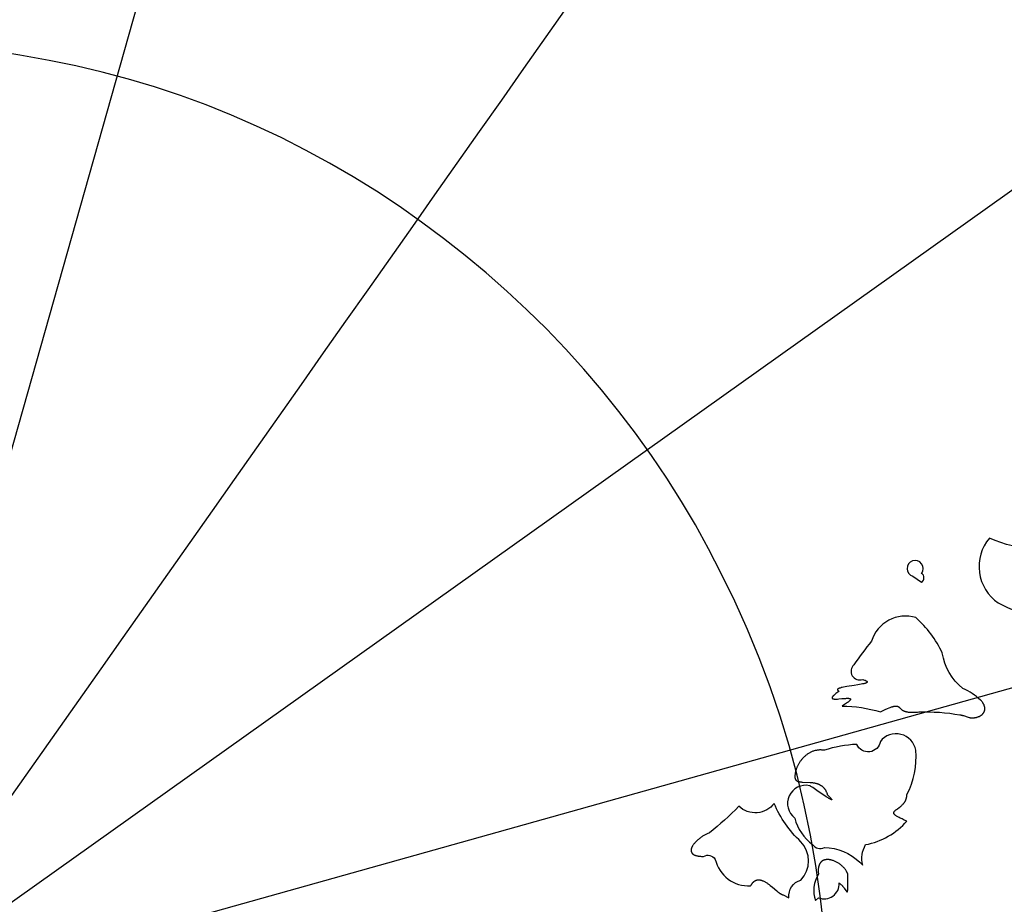
# Model space of a CAD drawing. Extents: x -35 to 528, y 108 to 504.
# Drawn here: x 221 to 239, y 296 to 313 of the extents above; entities that cross this region are included whole.
import ezdxf

# ---------------------------------------------------------------- set-up
doc = ezdxf.new("R2010")
doc.units = 0
doc.layers.add('COUNTRIES', color=7, linetype='CONTINUOUS')
doc.layers.add('LONGLAT', color=172, linetype='CONTINUOUS')

msp = doc.modelspace()

# ---------------------------------------------------------------- linework, layer by layer
at = {"layer": 'COUNTRIES', "color": 250}
msp.add_lwpolyline([(239.837, 302.753, -0.088271), (238.956, 302.973, 0.444233), (239.121, 301.762, 0.117681), (240.608, 301.377, -0.77763)], format="xyb", dxfattribs=at)
for points in [[(237.69, 302.313, 3.156342), (237.525, 302.258), (237.69, 302.148, 0.526188)], [(236.203, 299.835, -0.074508), (236.919, 299.725), (237.012, 299.77), (237.051, 299.787), (237.085, 299.802), (237.101, 299.808), (237.116, 299.813), (237.13, 299.818), (237.143, 299.822), (237.155, 299.826), (237.166, 299.829), (237.171, 299.83), (237.176, 299.831), (237.181, 299.832), (237.186, 299.833), (237.19, 299.834), (237.195, 299.835), (237.199, 299.835), (237.203, 299.835), (237.207, 299.836), (237.211, 299.836), (237.215, 299.836), (237.218, 299.836), (237.222, 299.836), (237.225, 299.835), (237.227, 299.835), (237.228, 299.835), (237.23, 299.835), (237.231, 299.834), (237.233, 299.834), (237.234, 299.834), (237.236, 299.833), (237.237, 299.833), (237.238, 299.833), (237.24, 299.832), (237.241, 299.832), (237.242, 299.831), (237.244, 299.831), (237.245, 299.83), (237.246, 299.83), (237.248, 299.829), (237.249, 299.829), (237.25, 299.828), (237.251, 299.828), (237.252, 299.827), (237.253, 299.826), (237.255, 299.826), (237.257, 299.824), (237.259, 299.823), (237.261, 299.821), (237.263, 299.82), (237.265, 299.818), (237.267, 299.817), (237.269, 299.815), (237.271, 299.813), (237.273, 299.811), (237.277, 299.807), (237.293, 299.791), (237.297, 299.787), (237.302, 299.782), (237.307, 299.778), (237.312, 299.773), (237.314, 299.771), (237.317, 299.769), (237.32, 299.767), (237.323, 299.764), (237.326, 299.762), (237.329, 299.76), (237.332, 299.758), (237.336, 299.756), (237.339, 299.754), (237.343, 299.752), (237.347, 299.75), (237.351, 299.748), (237.355, 299.746), (237.359, 299.744), (237.364, 299.742), (237.368, 299.74), (237.373, 299.739), (237.378, 299.737), (237.383, 299.735), (237.388, 299.734), (237.394, 299.732), (237.4, 299.731), (237.406, 299.729), (237.412, 299.728), (237.418, 299.727), (237.425, 299.726), (237.438, 299.723), (237.453, 299.722), (237.469, 299.72), (237.485, 299.719), (237.503, 299.719), (237.522, 299.719), (237.542, 299.719), (237.564, 299.72), (237.586, 299.721), (237.61, 299.723), (237.635, 299.725, -0.053303), (238.406, 299.67), (238.408, 299.67), (238.411, 299.67), (238.414, 299.669), (238.417, 299.669), (238.42, 299.669), (238.423, 299.668), (238.429, 299.667), (238.435, 299.666), (238.442, 299.665), (238.449, 299.663), (238.456, 299.661), (238.47, 299.657), (238.562, 299.627), (238.576, 299.623), (238.583, 299.621), (238.59, 299.62), (238.597, 299.618), (238.603, 299.617), (238.609, 299.616), (238.612, 299.616), (238.615, 299.615), (238.618, 299.615), (238.621, 299.615), (238.624, 299.615), (238.626, 299.615), (238.636, 299.615), (238.646, 299.615), (238.656, 299.616), (238.666, 299.617), (238.676, 299.618), (238.685, 299.619), (238.694, 299.62), (238.703, 299.622), (238.712, 299.624), (238.721, 299.626), (238.729, 299.628), (238.737, 299.631), (238.745, 299.634), (238.753, 299.637), (238.761, 299.64), (238.768, 299.643), (238.775, 299.647), (238.782, 299.65), (238.789, 299.654), (238.792, 299.656), (238.795, 299.658), (238.798, 299.66), (238.802, 299.662), (238.805, 299.664), (238.808, 299.667), (238.81, 299.669), (238.813, 299.671), (238.816, 299.673), (238.819, 299.676), (238.821, 299.678), (238.824, 299.68), (238.826, 299.683), (238.829, 299.685), (238.831, 299.688), (238.834, 299.69), (238.836, 299.693), (238.838, 299.696), (238.84, 299.698), (238.842, 299.701), (238.844, 299.704), (238.846, 299.707), (238.848, 299.709), (238.85, 299.712), (238.852, 299.715), (238.853, 299.718), (238.855, 299.721), (238.856, 299.724), (238.858, 299.727), (238.859, 299.73), (238.86, 299.733), (238.862, 299.736), (238.863, 299.739), (238.864, 299.742), (238.865, 299.745), (238.866, 299.748), (238.867, 299.752), (238.867, 299.755), (238.868, 299.758), (238.869, 299.761), (238.869, 299.765), (238.87, 299.768), (238.87, 299.771), (238.87, 299.775), (238.871, 299.778), (238.871, 299.781), (238.871, 299.785), (238.871, 299.788), (238.871, 299.792), (238.871, 299.795), (238.87, 299.799), (238.87, 299.802), (238.87, 299.806), (238.869, 299.809), (238.868, 299.813), (238.868, 299.817), (238.867, 299.82), (238.866, 299.824), (238.865, 299.827), (238.864, 299.831), (238.863, 299.835), (238.862, 299.838), (238.861, 299.842), (238.859, 299.846), (238.858, 299.85), (238.856, 299.853), (238.855, 299.857), (238.853, 299.861), (238.851, 299.864), (238.849, 299.868), (238.847, 299.872), (238.845, 299.876), (238.841, 299.883), (238.836, 299.891), (238.831, 299.899), (238.825, 299.906), (238.819, 299.914), (238.813, 299.922), (238.806, 299.93), (238.799, 299.937), (238.791, 299.945, 0.086833), (238.461, 300.165, -0.188666), (238.076, 300.826, 0.100256), (237.58, 301.487, 0.41551), (236.754, 301.046, 0.015151), (236.424, 300.606, 0.809448), (236.589, 300.331), (236.606, 300.325), (236.621, 300.321), (236.628, 300.318), (236.634, 300.316), (236.64, 300.313), (236.645, 300.311), (236.65, 300.309), (236.652, 300.308), (236.654, 300.307), (236.656, 300.306), (236.658, 300.304), (236.66, 300.303), (236.662, 300.302), (236.663, 300.301), (236.665, 300.3), (236.666, 300.299), (236.667, 300.298), (236.669, 300.297), (236.67, 300.296), (236.671, 300.295), (236.672, 300.294), (236.672, 300.293), (236.673, 300.292), (236.674, 300.291), (236.674, 300.29), (236.674, 300.289), (236.675, 300.288), (236.675, 300.287), (236.675, 300.286), (236.675, 300.285), (236.675, 300.284), (236.675, 300.283), (236.674, 300.282), (236.674, 300.281), (236.674, 300.281), (236.673, 300.28), (236.672, 300.279), (236.672, 300.278), (236.671, 300.277), (236.67, 300.276), (236.669, 300.275), (236.668, 300.274), (236.667, 300.273), (236.666, 300.273), (236.665, 300.272), (236.663, 300.271), (236.662, 300.27), (236.66, 300.269), (236.659, 300.268), (236.657, 300.268), (236.655, 300.267), (236.652, 300.265), (236.648, 300.264), (236.644, 300.262), (236.639, 300.26), (236.634, 300.259), (236.624, 300.256), (236.613, 300.253), (236.601, 300.25), (236.588, 300.247), (236.561, 300.241), (236.499, 300.231), (236.431, 300.22), (236.293, 300.199), (236.261, 300.194), (236.231, 300.188), (236.203, 300.182), (236.19, 300.179), (236.178, 300.176), (236.167, 300.172), (236.162, 300.171), (236.157, 300.169), (236.153, 300.167), (236.148, 300.166), (236.144, 300.164), (236.14, 300.162), (236.138, 300.161), (236.137, 300.16), (236.135, 300.159), (236.133, 300.158), (236.132, 300.157), (236.13, 300.157), (236.129, 300.156), (236.128, 300.155), (236.126, 300.154), (236.125, 300.153), (236.124, 300.152), (236.123, 300.151), (236.122, 300.15), (236.121, 300.149), (236.121, 300.148), (236.12, 300.147), (236.119, 300.146), (236.119, 300.145), (236.118, 300.144), (236.118, 300.143), (236.118, 300.142), (236.118, 300.141), (236.118, 300.14), (236.118, 300.139), (236.118, 300.137), (236.118, 300.136), (236.118, 300.135), (236.119, 300.134), (236.119, 300.133), (236.12, 300.132), (236.12, 300.131), (236.121, 300.13), (236.122, 300.129), (236.123, 300.127), (236.124, 300.126), (236.125, 300.125), (236.127, 300.124), (236.128, 300.123), (236.13, 300.121), (236.131, 300.12), (236.133, 300.119), (236.135, 300.118), (236.137, 300.117), (236.139, 300.115), (236.141, 300.114), (236.143, 300.113), (236.148, 300.11), (236.126, 300.095), (236.106, 300.081), (236.089, 300.068), (236.073, 300.056), (236.06, 300.045), (236.054, 300.04), (236.048, 300.035), (236.043, 300.03), (236.039, 300.026), (236.035, 300.021), (236.033, 300.019), (236.031, 300.017), (236.029, 300.015), (236.028, 300.013), (236.026, 300.011), (236.025, 300.009), (236.024, 300.008), (236.023, 300.006), (236.022, 300.004), (236.021, 300.002), (236.02, 300.001), (236.019, 299.999), (236.018, 299.998), (236.018, 299.996), (236.017, 299.995), (236.017, 299.993), (236.017, 299.992), (236.017, 299.99), (236.017, 299.989), (236.017, 299.988), (236.017, 299.987), (236.017, 299.986), (236.017, 299.984), (236.017, 299.983), (236.018, 299.982), (236.018, 299.981), (236.019, 299.98), (236.02, 299.979), (236.02, 299.978), (236.021, 299.978), (236.022, 299.977), (236.023, 299.976), (236.024, 299.975), (236.025, 299.974), (236.027, 299.974), (236.028, 299.973), (236.029, 299.972), (236.031, 299.972), (236.032, 299.971), (236.034, 299.971), (236.035, 299.97), (236.037, 299.97), (236.039, 299.969), (236.04, 299.969), (236.042, 299.968), (236.044, 299.968), (236.048, 299.967), (236.052, 299.967), (236.057, 299.966), (236.062, 299.966), (236.066, 299.965), (236.071, 299.965), (236.082, 299.965), (236.093, 299.965), (236.105, 299.965), (236.117, 299.966), (236.143, 299.968), (236.197, 299.973), (236.25, 299.977), (236.274, 299.979), (236.286, 299.98), (236.297, 299.98), (236.308, 299.98), (236.318, 299.98), (236.322, 299.98), (236.327, 299.98), (236.331, 299.979), (236.335, 299.979), (236.337, 299.978), (236.339, 299.978), (236.34, 299.978), (236.342, 299.977), (236.344, 299.977), (236.345, 299.977), (236.347, 299.976), (236.348, 299.976), (236.35, 299.975), (236.351, 299.975), (236.352, 299.974), (236.353, 299.974), (236.355, 299.973), (236.356, 299.972), (236.357, 299.972), (236.357, 299.971), (236.358, 299.97), (236.359, 299.969), (236.36, 299.969), (236.36, 299.968), (236.361, 299.967), (236.361, 299.966), (236.361, 299.965), (236.362, 299.964), (236.362, 299.963), (236.362, 299.962), (236.362, 299.961), (236.362, 299.96), (236.361, 299.958), (236.361, 299.957), (236.361, 299.956), (236.36, 299.955), (236.36, 299.953), (236.359, 299.952), (236.358, 299.951), (236.357, 299.949), (236.356, 299.948), (236.355, 299.946), (236.354, 299.944), (236.353, 299.943), (236.352, 299.941), (236.35, 299.939), (236.348, 299.938), (236.347, 299.936), (236.343, 299.932), (236.339, 299.928), (236.334, 299.924), (236.329, 299.92), (236.323, 299.915), (236.317, 299.91), (236.304, 299.9), (236.288, 299.889), (236.27, 299.877), (236.25, 299.864)], [(235.322, 297.743, 0.17617), (235.653, 297.247, 0.355421), (235.873, 297.192, -0.194613), (236.534, 296.917), (236.589, 296.862, -0.198432), (236.644, 297.247, 0.167311), (237.415, 297.688), (237.366, 297.707), (237.324, 297.726), (237.288, 297.743), (237.271, 297.751), (237.257, 297.759), (237.243, 297.766), (237.231, 297.773), (237.22, 297.78), (237.215, 297.783), (237.21, 297.787), (237.206, 297.79), (237.202, 297.793), (237.198, 297.796), (237.194, 297.799), (237.191, 297.803), (237.189, 297.804), (237.188, 297.806), (237.186, 297.807), (237.185, 297.809), (237.184, 297.81), (237.182, 297.811), (237.181, 297.813), (237.18, 297.814), (237.179, 297.816), (237.178, 297.817), (237.177, 297.819), (237.176, 297.82), (237.175, 297.821), (237.175, 297.823), (237.174, 297.824), (237.173, 297.825), (237.173, 297.827), (237.172, 297.828), (237.172, 297.83), (237.171, 297.831), (237.171, 297.832), (237.171, 297.834), (237.17, 297.835), (237.17, 297.836), (237.17, 297.837), (237.17, 297.839), (237.17, 297.84), (237.17, 297.841), (237.17, 297.843), (237.17, 297.844), (237.17, 297.845), (237.171, 297.846), (237.171, 297.848), (237.171, 297.849), (237.171, 297.85), (237.172, 297.852), (237.172, 297.853), (237.173, 297.854), (237.173, 297.855), (237.174, 297.857), (237.174, 297.858), (237.175, 297.859), (237.176, 297.86), (237.177, 297.861), (237.177, 297.863), (237.178, 297.864), (237.179, 297.865), (237.18, 297.866), (237.181, 297.868), (237.182, 297.869), (237.184, 297.871), (237.186, 297.874), (237.188, 297.876), (237.191, 297.879), (237.193, 297.881), (237.196, 297.884), (237.202, 297.889), (237.208, 297.894), (237.222, 297.905), (237.237, 297.915), (237.27, 297.939), (237.287, 297.952), (237.295, 297.959), (237.304, 297.966), (237.312, 297.973), (237.321, 297.981), (237.329, 297.989), (237.337, 297.997), (237.345, 298.006), (237.349, 298.01), (237.353, 298.015), (237.357, 298.019), (237.36, 298.024), (237.364, 298.029), (237.368, 298.034), (237.371, 298.039), (237.374, 298.044), (237.378, 298.049), (237.381, 298.054), (237.384, 298.059), (237.387, 298.065), (237.389, 298.07), (237.392, 298.076), (237.395, 298.082), (237.397, 298.088), (237.399, 298.094), (237.402, 298.1), (237.404, 298.106), (237.405, 298.112), (237.407, 298.119), (237.409, 298.126), (237.41, 298.132), (237.411, 298.139), (237.412, 298.146), (237.413, 298.153), (237.414, 298.161), (237.414, 298.168), (237.415, 298.175), (237.415, 298.183, 0.144343), (237.58, 299.009, 0.650623), (236.919, 299.174, -0.75294), (236.479, 299.119, 0.067339), (235.873, 299.009), (235.858, 299.011), (235.842, 299.013), (235.827, 299.014), (235.812, 299.015), (235.798, 299.015), (235.783, 299.015), (235.769, 299.014), (235.755, 299.013), (235.74, 299.011), (235.727, 299.008), (235.713, 299.006), (235.7, 299.003), (235.686, 298.999), (235.673, 298.995), (235.66, 298.991), (235.648, 298.986), (235.635, 298.981), (235.623, 298.975), (235.611, 298.969), (235.599, 298.963), (235.587, 298.956), (235.576, 298.949), (235.565, 298.942), (235.554, 298.934), (235.543, 298.927), (235.532, 298.919), (235.522, 298.91), (235.512, 298.901), (235.502, 298.893), (235.492, 298.883), (235.483, 298.874), (235.474, 298.864), (235.465, 298.855), (235.456, 298.845), (235.448, 298.835), (235.44, 298.824), (235.432, 298.814), (235.424, 298.803), (235.417, 298.792), (235.41, 298.782), (235.403, 298.771), (235.396, 298.759), (235.39, 298.748), (235.384, 298.737), (235.378, 298.726), (235.372, 298.714), (235.367, 298.703), (235.362, 298.692), (235.357, 298.68), (235.353, 298.669), (235.349, 298.657), (235.345, 298.646), (235.341, 298.634), (235.338, 298.623), (235.335, 298.612), (235.333, 298.6), (235.33, 298.589), (235.328, 298.578), (235.326, 298.567), (235.325, 298.556), (235.324, 298.545), (235.323, 298.534), (235.323, 298.524), (235.322, 298.513), (235.322, 298.511), (235.322, 298.508), (235.323, 298.506), (235.323, 298.503), (235.323, 298.501), (235.323, 298.499), (235.323, 298.496), (235.324, 298.494), (235.324, 298.492), (235.325, 298.49), (235.325, 298.488), (235.326, 298.486), (235.326, 298.484), (235.327, 298.482), (235.327, 298.48), (235.328, 298.478), (235.329, 298.476), (235.329, 298.474), (235.33, 298.472), (235.331, 298.47), (235.332, 298.469), (235.333, 298.467), (235.334, 298.465), (235.335, 298.464), (235.336, 298.462), (235.337, 298.46), (235.338, 298.459), (235.339, 298.457), (235.34, 298.456), (235.341, 298.455), (235.343, 298.453), (235.344, 298.452), (235.345, 298.451), (235.347, 298.449), (235.348, 298.448), (235.349, 298.447), (235.351, 298.446), (235.352, 298.444), (235.354, 298.443), (235.355, 298.442), (235.357, 298.441), (235.359, 298.44), (235.36, 298.439), (235.362, 298.438), (235.364, 298.437), (235.365, 298.436), (235.367, 298.435), (235.369, 298.434), (235.373, 298.433), (235.376, 298.431), (235.38, 298.429), (235.384, 298.428), (235.388, 298.427), (235.393, 298.425), (235.397, 298.424), (235.402, 298.423), (235.406, 298.422), (235.411, 298.421), (235.42, 298.42), (235.43, 298.418), (235.441, 298.417), (235.451, 298.416), (235.462, 298.415), (235.61, 298.409), (235.636, 298.406), (235.649, 298.405), (235.662, 298.403), (235.675, 298.401), (235.688, 298.399), (235.701, 298.396), (235.714, 298.393), (235.726, 298.39), (235.739, 298.386), (235.745, 298.384), (235.751, 298.382), (235.757, 298.38), (235.763, 298.377), (235.769, 298.375), (235.775, 298.372), (235.781, 298.369), (235.787, 298.366), (235.793, 298.363), (235.798, 298.36), (235.804, 298.357), (235.81, 298.353), (235.815, 298.35), (235.821, 298.346), (235.826, 298.342), (235.831, 298.338), (235.836, 298.334), (235.842, 298.329), (235.847, 298.325), (235.852, 298.32), (235.856, 298.315), (235.861, 298.31), (235.866, 298.304), (235.87, 298.299), (235.875, 298.293), (235.879, 298.287), (235.884, 298.281), (235.888, 298.275), (235.892, 298.269), (235.896, 298.262), (235.899, 298.255), (235.903, 298.248), (235.907, 298.241), (235.91, 298.233), (235.913, 298.225), (235.917, 298.217), (235.92, 298.209), (235.923, 298.201), (235.925, 298.192), (235.928, 298.183), (235.971, 298.139), (235.986, 298.122), (235.992, 298.115), (235.997, 298.109), (236.002, 298.103), (236.003, 298.101), (236.005, 298.099), (236.006, 298.097), (236.007, 298.096), (236.008, 298.095), (236.008, 298.094), (236.009, 298.093), (236.009, 298.092), (236.009, 298.091), (236.01, 298.091), (236.01, 298.09), (236.01, 298.089), (236.01, 298.089), (236.01, 298.088), (236.01, 298.088), (236.01, 298.087), (236.01, 298.087), (236.01, 298.087), (236.01, 298.086), (236.01, 298.086), (236.009, 298.086), (236.009, 298.085), (236.009, 298.085), (236.008, 298.085), (236.008, 298.085), (236.008, 298.085), (236.007, 298.085), (236.007, 298.085), (236.006, 298.085), (236.005, 298.085), (236.005, 298.085), (236.004, 298.085), (236.003, 298.086), (236.002, 298.086), (236.001, 298.086), (236.001, 298.086), (236, 298.087), (235.998, 298.087), (235.996, 298.088), (235.993, 298.089), (235.991, 298.09), (235.986, 298.093), (235.98, 298.096), (235.974, 298.1), (235.959, 298.108), (235.944, 298.118), (235.907, 298.142), (235.734, 298.261), (235.655, 298.314), (235.623, 298.334), (235.609, 298.342), (235.603, 298.345), (235.598, 298.348, 0.806877)], [(234.937, 298.018, -0.447719), (234.276, 297.963, -0.030202), (233.726, 297.467), (233.713, 297.462), (233.7, 297.456), (233.687, 297.45), (233.674, 297.444), (233.661, 297.438), (233.649, 297.431), (233.636, 297.424), (233.624, 297.417), (233.611, 297.409), (233.599, 297.402), (233.587, 297.394), (233.575, 297.386), (233.564, 297.378), (233.552, 297.369), (233.541, 297.361), (233.53, 297.352), (233.52, 297.343), (233.509, 297.334), (233.499, 297.325), (233.489, 297.316), (233.48, 297.307), (233.471, 297.298), (233.462, 297.289), (233.454, 297.28), (233.446, 297.27), (233.438, 297.261), (233.431, 297.252), (233.424, 297.242), (233.418, 297.233), (233.415, 297.229), (233.412, 297.224), (233.409, 297.219), (233.407, 297.215), (233.404, 297.21), (233.402, 297.206), (233.4, 297.201), (233.398, 297.197), (233.396, 297.192), (233.394, 297.188), (233.392, 297.183), (233.391, 297.179), (233.39, 297.175), (233.388, 297.17), (233.387, 297.166), (233.386, 297.162), (233.386, 297.158), (233.385, 297.153), (233.385, 297.151), (233.385, 297.149), (233.384, 297.147), (233.384, 297.145), (233.384, 297.143), (233.384, 297.141), (233.384, 297.139), (233.384, 297.137), (233.384, 297.135), (233.384, 297.133), (233.384, 297.131), (233.385, 297.129), (233.385, 297.127), (233.385, 297.125), (233.386, 297.123), (233.386, 297.122), (233.386, 297.12), (233.387, 297.118), (233.387, 297.116), (233.388, 297.114), (233.388, 297.112), (233.389, 297.11), (233.39, 297.109), (233.39, 297.107), (233.391, 297.105), (233.392, 297.103), (233.393, 297.102), (233.394, 297.1), (233.395, 297.098), (233.396, 297.096), (233.397, 297.095), (233.398, 297.093), (233.399, 297.091), (233.4, 297.09), (233.401, 297.088), (233.403, 297.086), (233.404, 297.085), (233.405, 297.083), (233.407, 297.082), (233.408, 297.08), (233.41, 297.079), (233.411, 297.077), (233.413, 297.076), (233.414, 297.074), (233.416, 297.073), (233.418, 297.071), (233.42, 297.07), (233.422, 297.068), (233.424, 297.067), (233.426, 297.066), (233.428, 297.064), (233.43, 297.063), (233.432, 297.062), (233.434, 297.061), (233.438, 297.058), (233.443, 297.056), (233.448, 297.053), (233.453, 297.051), (233.459, 297.049), (233.464, 297.047), (233.47, 297.045), (233.476, 297.043), (233.482, 297.041), (233.489, 297.04), (233.496, 297.038), (233.503, 297.036), (233.51, 297.035), (233.517, 297.034), (233.525, 297.033), (233.541, 297.031), (233.558, 297.029), (233.576, 297.028), (233.595, 297.027), (233.615, 297.027, -0.399728), (233.836, 296.972, 0.360136), (234.496, 296.476), (234.5, 296.484), (234.504, 296.491), (234.508, 296.498), (234.512, 296.505), (234.517, 296.511), (234.521, 296.517), (234.525, 296.523), (234.529, 296.529), (234.534, 296.534), (234.538, 296.539), (234.542, 296.544), (234.547, 296.548), (234.549, 296.551), (234.552, 296.553), (234.554, 296.555), (234.556, 296.557), (234.558, 296.559), (234.561, 296.56), (234.563, 296.562), (234.565, 296.564), (234.568, 296.566), (234.57, 296.567), (234.572, 296.569), (234.575, 296.57), (234.577, 296.572), (234.58, 296.573), (234.582, 296.574), (234.585, 296.576), (234.587, 296.577), (234.589, 296.578), (234.592, 296.579), (234.594, 296.58), (234.597, 296.581), (234.599, 296.582), (234.602, 296.583), (234.604, 296.584), (234.607, 296.584), (234.609, 296.585), (234.612, 296.586), (234.614, 296.586), (234.617, 296.587), (234.619, 296.587), (234.622, 296.588), (234.625, 296.588), (234.627, 296.589), (234.63, 296.589), (234.632, 296.589), (234.635, 296.589), (234.637, 296.59), (234.64, 296.59), (234.643, 296.59), (234.645, 296.59), (234.651, 296.59), (234.656, 296.589), (234.661, 296.589), (234.666, 296.588), (234.672, 296.588), (234.677, 296.587), (234.683, 296.586), (234.688, 296.584), (234.693, 296.583), (234.699, 296.581), (234.704, 296.58), (234.71, 296.578), (234.715, 296.576), (234.721, 296.574), (234.726, 296.571), (234.732, 296.569), (234.743, 296.564), (234.754, 296.559), (234.765, 296.553), (234.776, 296.546), (234.787, 296.54), (234.798, 296.532), (234.809, 296.525), (234.82, 296.518), (234.842, 296.502), (234.863, 296.485), (234.906, 296.45), (234.984, 296.383), (235.002, 296.368), (235.02, 296.355), (235.028, 296.348), (235.036, 296.342), (235.044, 296.337), (235.051, 296.332), (235.059, 296.327), (235.062, 296.325), (235.066, 296.323), (235.069, 296.321), (235.072, 296.319), (235.076, 296.318), (235.079, 296.317), (235.082, 296.315), (235.084, 296.315), (235.085, 296.314), (235.087, 296.314), (235.088, 296.313), (235.09, 296.313), (235.091, 296.312), (235.093, 296.312), (235.094, 296.312), (235.095, 296.312), (235.097, 296.311), (235.098, 296.311), (235.1, 296.311), (235.101, 296.311), (235.102, 296.311), (235.212, 296.256, -0.363351), (235.433, 296.586, 0.40498), (235.433, 297.302, -0.105014)], [(236.148, 296.531), (236.152, 296.529), (236.156, 296.526), (236.163, 296.52), (236.17, 296.515), (236.177, 296.509), (236.184, 296.503), (236.191, 296.497), (236.197, 296.49), (236.203, 296.484), (236.209, 296.478), (236.214, 296.471), (236.22, 296.465), (236.225, 296.458), (236.235, 296.446), (236.244, 296.433), (236.273, 296.39), (236.279, 296.382), (236.282, 296.378), (236.284, 296.375), (236.285, 296.373), (236.286, 296.372), (236.288, 296.371), (236.289, 296.37), (236.289, 296.369), (236.29, 296.369), (236.29, 296.368), (236.291, 296.368), (236.291, 296.367), (236.292, 296.367), (236.292, 296.366), (236.293, 296.366), (236.293, 296.366), (236.294, 296.365), (236.294, 296.365), (236.295, 296.365), (236.295, 296.365), (236.296, 296.365), (236.296, 296.365), (236.296, 296.364), (236.297, 296.364), (236.297, 296.364), (236.298, 296.364), (236.298, 296.364), (236.299, 296.365), (236.299, 296.365), (236.299, 296.365), (236.3, 296.365), (236.3, 296.365), (236.3, 296.366), (236.301, 296.366), (236.301, 296.366), (236.301, 296.367), (236.302, 296.367), (236.302, 296.367), (236.302, 296.368), (236.303, 296.368), (236.303, 296.369), (236.303, 296.37), (236.304, 296.37), (236.304, 296.371), (236.304, 296.372), (236.305, 296.372), (236.305, 296.373), (236.305, 296.374), (236.305, 296.375), (236.306, 296.377), (236.306, 296.379), (236.307, 296.381), (236.307, 296.384), (236.308, 296.386), (236.308, 296.392), (236.309, 296.398), (236.31, 296.406), (236.311, 296.423), (236.312, 296.467), (236.313, 296.527), (236.313, 296.696), (236.311, 296.703), (236.308, 296.709), (236.305, 296.716), (236.302, 296.722), (236.299, 296.728), (236.296, 296.734), (236.292, 296.741), (236.289, 296.747), (236.285, 296.753), (236.281, 296.759), (236.273, 296.771), (236.265, 296.782), (236.256, 296.794), (236.247, 296.805), (236.237, 296.816), (236.227, 296.826), (236.217, 296.836), (236.207, 296.846), (236.196, 296.856), (236.185, 296.865), (236.173, 296.875), (236.162, 296.883), (236.15, 296.892), (236.138, 296.9), (236.126, 296.907), (236.114, 296.914), (236.101, 296.921), (236.089, 296.928), (236.076, 296.934), (236.064, 296.939), (236.051, 296.944), (236.039, 296.949), (236.026, 296.953), (236.013, 296.957), (236.007, 296.958), (236.001, 296.96), (235.995, 296.961), (235.989, 296.963), (235.982, 296.964), (235.976, 296.965), (235.97, 296.966), (235.964, 296.967), (235.958, 296.967), (235.952, 296.968), (235.946, 296.968), (235.94, 296.968), (235.934, 296.968), (235.928, 296.968), (235.923, 296.968), (235.917, 296.968), (235.911, 296.967), (235.906, 296.967), (235.9, 296.966), (235.895, 296.965), (235.889, 296.964), (235.884, 296.963), (235.879, 296.961), (235.873, 296.96), (235.868, 296.958), (235.863, 296.956), (235.858, 296.954), (235.853, 296.952), (235.851, 296.951), (235.849, 296.95), (235.846, 296.948), (235.844, 296.947), (235.842, 296.946), (235.839, 296.944), (235.837, 296.943), (235.835, 296.942), (235.833, 296.94), (235.831, 296.939), (235.828, 296.937), (235.826, 296.935), (235.824, 296.934), (235.822, 296.932), (235.82, 296.93), (235.818, 296.929), (235.816, 296.927), (235.814, 296.925), (235.812, 296.923), (235.81, 296.921), (235.808, 296.919), (235.806, 296.917), (235.805, 296.915), (235.803, 296.913), (235.801, 296.911), (235.799, 296.908), (235.798, 296.906), (235.796, 296.904), (235.794, 296.901), (235.793, 296.899), (235.791, 296.897), (235.79, 296.894), (235.788, 296.891), (235.787, 296.889), (235.784, 296.884), (235.781, 296.878), (235.779, 296.872), (235.776, 296.867), (235.774, 296.86), (235.772, 296.854), (235.77, 296.848), (235.768, 296.841), (235.766, 296.834), (235.765, 296.827), (235.763, 296.82), (235.762, 296.812), (235.761, 296.805), (235.76, 296.797), (235.76, 296.789), (235.759, 296.781), (235.759, 296.772), (235.759, 296.763), (235.759, 296.754), (235.759, 296.745), (235.759, 296.736), (235.76, 296.726), (235.761, 296.717), (235.763, 296.696, 0.236434), (235.708, 296.201), (235.763, 296.256, 0.557832)]]:
    msp.add_lwpolyline(points, format="xyb", close=True, dxfattribs=at)
at = {"layer": 'LONGLAT'}
for points in [[(198.596, 240.368), (212.003, 273.887), (235.256, 356.127), (254.593, 431.434), (254.649, 431.653)], [(235.862, 295.723), (235.797, 296.293), (235.714, 296.86), (235.615, 297.425), (235.498, 297.987), (235.364, 298.545), (235.213, 299.099), (235.045, 299.649), (234.86, 300.194), (234.657, 300.733), (234.438, 301.266), (234.2, 301.793), (233.946, 302.313), (233.712, 302.769), (233.464, 303.217), (233.204, 303.658), (232.93, 304.091), (232.644, 304.515), (232.345, 304.932), (232.035, 305.339), (231.713, 305.738), (231.38, 306.127), (231.036, 306.507), (230.682, 306.877), (230.317, 307.236), (229.943, 307.586), (229.559, 307.925), (229.165, 308.252), (228.763, 308.569), (228.352, 308.874), (227.934, 309.168), (227.507, 309.449), (227.072, 309.719), (226.631, 309.975), (226.182, 310.219), (225.727, 310.45), (225.266, 310.667), (224.799, 310.871), (224.326, 311.061), (223.848, 311.237), (223.365, 311.398), (222.878, 311.545), (222.386, 311.676), (221.891, 311.793), (221.392, 311.893), (220.849, 311.993), (220.304, 312.075)]]:
    msp.add_lwpolyline(points, dxfattribs=at)
for points in [[(278.601, 390.191), (278.392, 389.775), (261.355, 356.073, -0.001272), (208.2, 280.473), (172.277, 240.423)], [(446.594, 381.657, -0.003163), (423.805, 370.448, -0.000615), (325.681, 356.055), (325.293, 355.998), (300.681, 352.254), (300.068, 351.947, 0.001557), (292.852, 347.536), (205.416, 285.294), (126.961, 240.368)], [(481.503, 270.432), (367.928, 245.264, -0.019308), (362.068, 245.575, -0.000748), (252.748, 277.645, -0.001002), (193.928, 305.189, 0.001621), (147.034, 326.145, 0.000652), (33.46, 351.324, 0.021627), (27.552, 350.987)], [(449.512, 325.879), (416.107, 328.735), (392.193, 326.705), (319.016, 320.373), (318.534, 320.265, 0.001181), (270.715, 308.957), (202.753, 289.907), (115.076, 270.813, -0.002783), (81.61, 267.904, -0.000404), (-15.547, 276.318)]]:
    msp.add_lwpolyline(points, format="xyb", dxfattribs=at)

doc.saveas('drawing.dxf')
